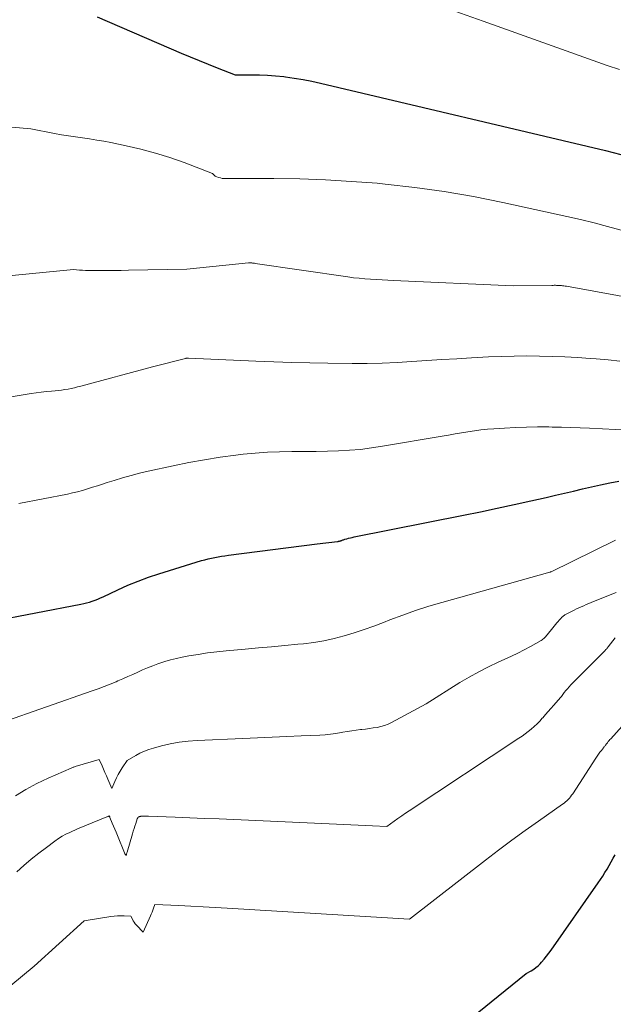
# Model space of a CAD drawing. Units: feet. Extents: x 1176672 to 1181672, y 7061370 to 7068870.
# Drawn here: x 1178653 to 1178924, y 7064729 to 7065179 of the extents above; entities that cross this region are included whole.
import ezdxf

# ---------------------------------------------------------------- set-up
doc = ezdxf.new("R2010")
doc.units = ezdxf.units.FT
doc.header["$MEASUREMENT"] = 0
doc.layers.add('Level 44', color=7, linetype='Continuous', lineweight=0)
doc.layers.add('Level 45', color=7, linetype='Continuous', lineweight=0)

msp = doc.modelspace()

# ---------------------------------------------------------------- linework, layer by layer
at = {"layer": 'Level 44', "color": 32, "linetype": 'Continuous', "lineweight": 30, "flags": 128}
for points, elevation in [([(1178688.1, 7065180.14), (1178726.61, 7065163.52), (1178730.68, 7065161.79), (1178734.77, 7065160.09), (1178738.88, 7065158.44), (1178743.01, 7065156.81), (1178751.27, 7065153.62), (1178758.67, 7065153.66), (1178762.36, 7065153.6), (1178766.05, 7065153.45), (1178769.73, 7065153.15), (1178773.41, 7065152.76), (1178774.18, 7065152.66), (1178778.22, 7065152.08), (1178782.25, 7065151.42), (1178786.26, 7065150.63), (1178790.25, 7065149.75), (1178920.49, 7065118.94), (1178927.41, 7065117.19)], 2360), ([(1178639.41, 7064903.69), (1178680.75, 7064911.57), (1178682.06, 7064911.85), (1178683.36, 7064912.17), (1178684.65, 7064912.55), (1178685.93, 7064912.96), (1178687.19, 7064913.43), (1178688.44, 7064913.92), (1178689.67, 7064914.45), (1178690.89, 7064915.01), (1178697.6, 7064918.2), (1178702.21, 7064920.26), (1178706.87, 7064922.19), (1178711.61, 7064923.92), (1178716.4, 7064925.52), (1178735.79, 7064931.49), (1178737.3, 7064931.93), (1178738.82, 7064932.34), (1178740.36, 7064932.68), (1178741.91, 7064933), (1178743.46, 7064933.27), (1178745.02, 7064933.53), (1178746.58, 7064933.76), (1178748.15, 7064933.97), (1178788.63, 7064939.11), (1178798, 7064940.27), (1178798.25, 7064940.3), (1178798.49, 7064940.35), (1178798.73, 7064940.4), (1178798.97, 7064940.47), (1178799.21, 7064940.54), (1178799.45, 7064940.61), (1178799.68, 7064940.7), (1178799.91, 7064940.78), (1178800.06, 7064940.84), (1178800.37, 7064940.96), (1178800.68, 7064941.07), (1178800.99, 7064941.17), (1178801.3, 7064941.26), (1178802.28, 7064941.53), (1178803.09, 7064941.75), (1178803.91, 7064941.95), (1178804.72, 7064942.14), (1178805.54, 7064942.31), (1178855.65, 7064952.29), (1178863.35, 7064953.85), (1178871.04, 7064955.46), (1178878.71, 7064957.12), (1178886.38, 7064958.83), (1178893.43, 7064960.43), (1178897.57, 7064961.37), (1178901.7, 7064962.33), (1178905.83, 7064963.3), (1178909.95, 7064964.29), (1178914.08, 7064965.25), (1178918.22, 7064966.16), (1178922.38, 7064967), (1178926.55, 7064967.8)], 2370), ([(1178849.75, 7064714.92), (1178884.29, 7064742.75), (1178886.56, 7064744.03), (1178887.66, 7064744.72), (1178888.7, 7064745.48), (1178889.67, 7064746.33), (1178890.58, 7064747.24), (1178891.21, 7064747.94), (1178892.37, 7064749.27), (1178893.5, 7064750.63), (1178894.58, 7064752.03), (1178895.62, 7064753.46), (1178917.09, 7064784.13), (1178918.15, 7064785.69), (1178919.19, 7064787.27), (1178920.2, 7064788.87), (1178921.17, 7064790.49), (1178922.12, 7064792.12), (1178923.06, 7064793.76), (1178923.98, 7064795.42), (1178924.88, 7064797.08)], 2380)]:
    msp.add_lwpolyline(points, dxfattribs=dict(at, elevation=elevation))
at = {"layer": 'Level 45', "color": 32, "linetype": 'Continuous', "lineweight": 0, "flags": 128}
for points, elevation in [([(1178849.02, 7065183.59), (1178864.55, 7065178.06), (1178921.31, 7065157.92), (1178926.87, 7065156.01)], 2358), ([(1178605.92, 7065133.46), (1178657.8, 7065128.95), (1178668.6, 7065126.82), (1178671.81, 7065126.22), (1178675.03, 7065125.66), (1178678.26, 7065125.18), (1178681.49, 7065124.73), (1178684.73, 7065124.28), (1178687.96, 7065123.78), (1178691.17, 7065123.21), (1178694.38, 7065122.59), (1178701.48, 7065121.13), (1178708.19, 7065119.58), (1178714.83, 7065117.82), (1178721.38, 7065115.74), (1178727.87, 7065113.45), (1178740.84, 7065108.52), (1178741.41, 7065107.85), (1178741.72, 7065107.55), (1178742.05, 7065107.29), (1178742.42, 7065107.09), (1178742.81, 7065106.92), (1178743.63, 7065106.66), (1178744.46, 7065106.44), (1178745.3, 7065106.26), (1178746.16, 7065106.17), (1178747.02, 7065106.13), (1178768.92, 7065106.14), (1178780.73, 7065105.98), (1178792.54, 7065105.61), (1178804.33, 7065104.9), (1178816.1, 7065103.99), (1178819.74, 7065103.65), (1178833.29, 7065102.15), (1178846.78, 7065100.32), (1178860.2, 7065097.97), (1178873.57, 7065095.29), (1178902.81, 7065088.85), (1178909.05, 7065087.41), (1178915.27, 7065085.9), (1178921.46, 7065084.28), (1178927.64, 7065082.57)], 2362), ([(1178597.74, 7065056.89), (1178677.41, 7065064.64), (1178680.1, 7065064.35), (1178681.45, 7065064.23), (1178682.8, 7065064.13), (1178684.16, 7065064.09), (1178685.51, 7065064.07), (1178689.34, 7065064.1), (1178692.61, 7065064.12), (1178695.88, 7065064.16), (1178699.14, 7065064.21), (1178702.41, 7065064.27), (1178729.19, 7065064.82), (1178757.25, 7065067.64), (1178757.64, 7065067.66), (1178758.04, 7065067.67), (1178758.43, 7065067.65), (1178758.82, 7065067.61), (1178759.22, 7065067.56), (1178759.61, 7065067.51), (1178760, 7065067.45), (1178760.39, 7065067.4), (1178802.69, 7065061.2), (1178805.29, 7065060.86), (1178807.9, 7065060.56), (1178810.51, 7065060.33), (1178813.13, 7065060.14), (1178815.75, 7065059.99), (1178818.37, 7065059.85), (1178820.99, 7065059.72), (1178823.62, 7065059.6), (1178878.34, 7065057.08), (1178895.96, 7065057.35), (1178896.49, 7065057.35), (1178897.02, 7065057.36), (1178897.55, 7065057.36), (1178898.08, 7065057.35), (1178898.61, 7065057.34), (1178899.14, 7065057.31), (1178899.66, 7065057.28), (1178900.19, 7065057.24), (1178900.3, 7065057.23), (1178900.89, 7065057.16), (1178901.47, 7065057.09), (1178902.05, 7065057), (1178902.63, 7065056.91), (1178938.5, 7065050.46)], 2364), ([(1178624.05, 7065002.23), (1178658.04, 7065007.9), (1178660.34, 7065008.25), (1178662.64, 7065008.57), (1178664.95, 7065008.83), (1178667.26, 7065009.05), (1178668.91, 7065009.18), (1178670.4, 7065009.33), (1178671.89, 7065009.5), (1178673.37, 7065009.71), (1178674.84, 7065009.95), (1178676.32, 7065010.23), (1178677.78, 7065010.54), (1178679.24, 7065010.88), (1178680.69, 7065011.25), (1178713.5, 7065020.12), (1178728.5, 7065023.93), (1178728.68, 7065023.97), (1178728.86, 7065024.01), (1178729.04, 7065024.04), (1178729.22, 7065024.06), (1178729.4, 7065024.07), (1178729.59, 7065024.08), (1178729.77, 7065024.08), (1178729.95, 7065024.08), (1178760.71, 7065022.74), (1178768.92, 7065022.42), (1178777.13, 7065022.15), (1178785.35, 7065021.96), (1178793.57, 7065021.82), (1178804.76, 7065021.69), (1178811.59, 7065021.69), (1178818.41, 7065021.81), (1178825.23, 7065022.1), (1178832.04, 7065022.51), (1178838.86, 7065022.98), (1178845.67, 7065023.42), (1178852.49, 7065023.83), (1178859.31, 7065024.21), (1178867.05, 7065024.62), (1178872.86, 7065024.86), (1178878.66, 7065025.03), (1178884.48, 7065025.06), (1178890.29, 7065025.01), (1178896.1, 7065024.86), (1178901.91, 7065024.64), (1178907.71, 7065024.33), (1178913.51, 7065023.96), (1178916.21, 7065023.76), (1178921.66, 7065023.27), (1178927.09, 7065022.65)], 2366), ([(1178652.31, 7064957.59), (1178674.54, 7064961.95), (1178676.86, 7064962.45), (1178679.17, 7064963), (1178681.46, 7064963.63), (1178683.73, 7064964.31), (1178685.99, 7064965.02), (1178688.26, 7064965.74), (1178690.52, 7064966.46), (1178692.78, 7064967.18), (1178695.94, 7064968.17), (1178699.79, 7064969.34), (1178703.67, 7064970.43), (1178707.57, 7064971.42), (1178711.49, 7064972.34), (1178722.88, 7064974.85), (1178730, 7064976.31), (1178737.14, 7064977.63), (1178744.32, 7064978.74), (1178751.52, 7064979.71), (1178754.86, 7064980.11), (1178760.41, 7064980.67), (1178765.97, 7064981.09), (1178771.55, 7064981.3), (1178777.13, 7064981.38), (1178778.15, 7064981.37), (1178783.22, 7064981.37), (1178788.3, 7064981.42), (1178793.38, 7064981.53), (1178798.45, 7064981.68), (1178803.52, 7064981.96), (1178808.57, 7064982.38), (1178813.6, 7064983), (1178818.61, 7064983.76), (1178845.84, 7064988.41), (1178848.78, 7064988.92), (1178851.73, 7064989.42), (1178854.68, 7064989.91), (1178857.63, 7064990.41), (1178860.59, 7064990.85), (1178863.55, 7064991.24), (1178866.52, 7064991.54), (1178869.5, 7064991.78), (1178874.27, 7064992.08), (1178879.33, 7064992.35), (1178884.4, 7064992.54), (1178889.46, 7064992.62), (1178894.53, 7064992.61), (1178896.16, 7064992.59), (1178900.41, 7064992.52), (1178904.66, 7064992.41), (1178908.91, 7064992.25), (1178913.16, 7064992.05), (1178930.99, 7064991.14)], 2368), ([(1178644.11, 7064857.34), (1178685.84, 7064871.92), (1178688.6, 7064872.92), (1178691.34, 7064873.95), (1178694.06, 7064875.03), (1178696.77, 7064876.16), (1178697.59, 7064876.51), (1178699.88, 7064877.49), (1178702.15, 7064878.49), (1178704.42, 7064879.51), (1178706.68, 7064880.55), (1178708.95, 7064881.56), (1178711.23, 7064882.53), (1178713.55, 7064883.43), (1178715.88, 7064884.29), (1178716.41, 7064884.48), (1178719.04, 7064885.34), (1178721.69, 7064886.12), (1178724.37, 7064886.77), (1178727.08, 7064887.35), (1178730.11, 7064887.92), (1178734.35, 7064888.66), (1178738.61, 7064889.31), (1178742.88, 7064889.83), (1178747.16, 7064890.27), (1178755.86, 7064891.04), (1178761.87, 7064891.57), (1178767.87, 7064892.12), (1178773.87, 7064892.69), (1178779.88, 7064893.28), (1178782.39, 7064893.53), (1178787.11, 7064894.12), (1178791.79, 7064894.89), (1178796.43, 7064895.91), (1178801.04, 7064897.1), (1178805.6, 7064898.49), (1178810.13, 7064899.96), (1178814.61, 7064901.56), (1178819.06, 7064903.26), (1178821.9, 7064904.38), (1178827.78, 7064906.61), (1178833.7, 7064908.71), (1178839.68, 7064910.63), (1178845.71, 7064912.42), (1178894.96, 7064926.23), (1178895.04, 7064926.25), (1178895.12, 7064926.28), (1178895.21, 7064926.29), (1178895.29, 7064926.31), (1178895.42, 7064926.34), (1178895.44, 7064926.34), (1178895.46, 7064926.35), (1178895.48, 7064926.35), (1178895.5, 7064926.36), (1178895.58, 7064926.39), (1178895.6, 7064926.4), (1178895.62, 7064926.41), (1178895.63, 7064926.42), (1178895.65, 7064926.43), (1178925.04, 7064940.91)], 2372), ([(1178650.77, 7064823.96), (1178655.62, 7064826.92), (1178660.65, 7064829.58), (1178665.78, 7064832.04), (1178676.22, 7064836.67), (1178676.86, 7064836.9), (1178677.18, 7064837.01), (1178677.51, 7064837.12), (1178677.83, 7064837.23), (1178678.16, 7064837.33), (1178689.06, 7064840.64), (1178690.39, 7064837.66), (1178691.05, 7064836.16), (1178691.7, 7064834.67), (1178692.35, 7064833.17), (1178693, 7064831.67), (1178694.87, 7064827.3), (1178696.25, 7064830.55), (1178696.98, 7064832.15), (1178697.77, 7064833.71), (1178698.66, 7064835.23), (1178699.6, 7064836.71), (1178701.9, 7064840.09), (1178705.76, 7064842.39), (1178707.72, 7064843.46), (1178709.73, 7064844.41), (1178711.82, 7064845.18), (1178713.96, 7064845.84), (1178717.58, 7064846.79), (1178721.59, 7064847.71), (1178725.62, 7064848.45), (1178729.69, 7064848.94), (1178733.79, 7064849.26), (1178754.72, 7064850.22), (1178761.4, 7064850.53), (1178768.09, 7064850.82), (1178774.77, 7064851.11), (1178781.46, 7064851.39), (1178789.93, 7064851.73), (1178792.37, 7064851.89), (1178794.81, 7064852.12), (1178797.23, 7064852.46), (1178799.64, 7064852.87), (1178800.44, 7064853.02), (1178802.45, 7064853.39), (1178804.47, 7064853.72), (1178806.5, 7064854), (1178808.52, 7064854.25), (1178809.07, 7064854.31), (1178810.83, 7064854.52), (1178812.58, 7064854.75), (1178814.34, 7064855), (1178816.09, 7064855.27), (1178817.81, 7064855.64), (1178819.49, 7064856.11), (1178821.11, 7064856.76), (1178822.7, 7064857.51), (1178838.58, 7064866.07), (1178853.93, 7064875.72), (1178858.19, 7064878.27), (1178862.52, 7064880.7), (1178866.94, 7064882.93), (1178871.44, 7064885.03), (1178874.54, 7064886.41), (1178877.51, 7064887.77), (1178880.46, 7064889.2), (1178883.36, 7064890.71), (1178886.23, 7064892.28), (1178891.11, 7064895.05), (1178891.51, 7064895.29), (1178891.89, 7064895.56), (1178892.24, 7064895.86), (1178892.58, 7064896.18), (1178892.91, 7064896.52), (1178893.22, 7064896.87), (1178893.52, 7064897.22), (1178893.82, 7064897.59), (1178894.99, 7064899.08), (1178895.3, 7064899.46), (1178895.6, 7064899.84), (1178895.92, 7064900.22), (1178896.23, 7064900.6), (1178896.54, 7064900.98), (1178896.86, 7064901.35), (1178897.17, 7064901.73), (1178897.49, 7064902.1), (1178898.38, 7064903.16), (1178898.59, 7064903.4), (1178898.8, 7064903.65), (1178899, 7064903.89), (1178899.21, 7064904.13), (1178899.42, 7064904.37), (1178899.63, 7064904.61), (1178899.85, 7064904.85), (1178900.07, 7064905.08), (1178900.58, 7064905.61), (1178900.82, 7064905.85), (1178901.07, 7064906.07), (1178901.33, 7064906.29), (1178901.6, 7064906.49), (1178901.87, 7064906.69), (1178902.16, 7064906.87), (1178902.45, 7064907.04), (1178902.75, 7064907.19), (1178906.1, 7064908.86), (1178907.2, 7064909.4), (1178908.3, 7064909.92), (1178909.42, 7064910.42), (1178910.54, 7064910.91), (1178911.66, 7064911.38), (1178912.79, 7064911.85), (1178913.92, 7064912.31), (1178915.06, 7064912.77), (1178925.37, 7064916.9)], 2374), ([(1178651.39, 7064789.18), (1178654.68, 7064792.11), (1178658.03, 7064794.96), (1178661.46, 7064797.71), (1178664.95, 7064800.4), (1178668.86, 7064803.31), (1178670.47, 7064804.43), (1178672.13, 7064805.47), (1178673.84, 7064806.4), (1178675.61, 7064807.26), (1178679.2, 7064808.85), (1178692.58, 7064814.33), (1178692.77, 7064814.4), (1178692.97, 7064814.48), (1178693.16, 7064814.55), (1178693.36, 7064814.62), (1178693.75, 7064814.76), (1178693.84, 7064814.55), (1178693.89, 7064814.44), (1178693.93, 7064814.34), (1178693.98, 7064814.23), (1178694.02, 7064814.12), (1178695.09, 7064811.53), (1178695.67, 7064810.12), (1178696.25, 7064808.72), (1178696.82, 7064807.31), (1178697.4, 7064805.9), (1178700.63, 7064797.98), (1178700.72, 7064797.75), (1178700.83, 7064797.53), (1178700.95, 7064797.31), (1178701.07, 7064797.09), (1178701.32, 7064796.66), (1178701.52, 7064797.19), (1178701.61, 7064797.46), (1178701.71, 7064797.72), (1178701.79, 7064797.99), (1178701.87, 7064798.26), (1178704.31, 7064806.57), (1178704.67, 7064807.77), (1178705.03, 7064808.97), (1178705.41, 7064810.16), (1178705.79, 7064811.35), (1178706.49, 7064813.51), (1178706.53, 7064813.62), (1178706.58, 7064813.73), (1178706.63, 7064813.83), (1178706.68, 7064813.94), (1178706.79, 7064814.14), (1178707.01, 7064814.27), (1178707.12, 7064814.33), (1178707.23, 7064814.38), (1178707.35, 7064814.42), (1178707.47, 7064814.46), (1178707.67, 7064814.52), (1178707.9, 7064814.57), (1178708.13, 7064814.61), (1178708.36, 7064814.63), (1178708.59, 7064814.65), (1178709.3, 7064814.67), (1178709.88, 7064814.68), (1178710.47, 7064814.69), (1178711.06, 7064814.68), (1178711.64, 7064814.66), (1178723.86, 7064814.2), (1178730.55, 7064813.94), (1178737.25, 7064813.68), (1178743.94, 7064813.4), (1178750.63, 7064813.12), (1178800.84, 7064810.94), (1178804.13, 7064810.79), (1178807.43, 7064810.63), (1178810.72, 7064810.47), (1178814.01, 7064810.29), (1178820.6, 7064809.94), (1178823.96, 7064812.41), (1178825.64, 7064813.63), (1178827.34, 7064814.84), (1178829.06, 7064816.02), (1178830.79, 7064817.18), (1178880.92, 7064850.33), (1178882.37, 7064851.32), (1178883.8, 7064852.35), (1178885.2, 7064853.42), (1178886.57, 7064854.53), (1178887.89, 7064855.69), (1178889.18, 7064856.89), (1178890.4, 7064858.15), (1178891.59, 7064859.44), (1178891.78, 7064859.66), (1178893.04, 7064861.1), (1178894.3, 7064862.54), (1178895.56, 7064863.97), (1178896.82, 7064865.4), (1178898.88, 7064867.72), (1178899.24, 7064868.13), (1178899.6, 7064868.55), (1178899.95, 7064868.98), (1178900.3, 7064869.41), (1178900.64, 7064869.84), (1178900.98, 7064870.28), (1178901.32, 7064870.72), (1178901.66, 7064871.15), (1178902.37, 7064872.08), (1178903.08, 7064872.96), (1178903.81, 7064873.83), (1178904.58, 7064874.66), (1178905.36, 7064875.48), (1178920.29, 7064890.48), (1178920.48, 7064890.67), (1178920.68, 7064890.87), (1178920.87, 7064891.07), (1178921.05, 7064891.28), (1178921.23, 7064891.48), (1178921.41, 7064891.69), (1178921.59, 7064891.91), (1178921.76, 7064892.13), (1178924.9, 7064896.26)], 2376), ([(1178648.65, 7064737.28), (1178654.08, 7064741.62), (1178659.36, 7064746.16), (1178682.21, 7064766.87), (1178694.37, 7064768.78), (1178695.89, 7064768.98), (1178697.4, 7064769.11), (1178698.93, 7064769.16), (1178700.45, 7064769.15), (1178703.51, 7064769.04), (1178704.25, 7064767.56), (1178704.65, 7064766.84), (1178705.1, 7064766.15), (1178705.6, 7064765.5), (1178706.14, 7064764.88), (1178709.25, 7064761.66), (1178712.51, 7064769.06), (1178712.87, 7064769.92), (1178713.23, 7064770.8), (1178713.55, 7064771.67), (1178713.87, 7064772.56), (1178714.47, 7064774.34), (1178725.52, 7064773.78), (1178731.04, 7064773.5), (1178736.56, 7064773.2), (1178742.09, 7064772.88), (1178747.61, 7064772.56), (1178830.96, 7064767.52), (1178865.58, 7064794.51), (1178871.57, 7064799.11), (1178877.61, 7064803.64), (1178883.72, 7064808.08), (1178889.87, 7064812.45), (1178900.89, 7064820.15), (1178901.56, 7064820.64), (1178902.21, 7064821.16), (1178902.82, 7064821.72), (1178903.42, 7064822.3), (1178903.98, 7064822.91), (1178904.51, 7064823.54), (1178905.01, 7064824.21), (1178905.48, 7064824.89), (1178916.08, 7064841.27), (1178916.67, 7064842.16), (1178917.28, 7064843.03), (1178917.92, 7064843.89), (1178918.57, 7064844.73), (1178919.53, 7064845.94), (1178919.71, 7064846.17), (1178919.89, 7064846.4), (1178920.08, 7064846.63), (1178920.26, 7064846.86), (1178920.44, 7064847.1), (1178920.62, 7064847.33), (1178920.8, 7064847.56), (1178920.98, 7064847.79), (1178921.37, 7064848.27), (1178921.74, 7064848.74), (1178922.13, 7064849.21), (1178922.52, 7064849.66), (1178922.92, 7064850.11), (1178931.92, 7064860.06)], 2378)]:
    msp.add_lwpolyline(points, dxfattribs=dict(at, elevation=elevation))

doc.saveas('drawing.dxf')
